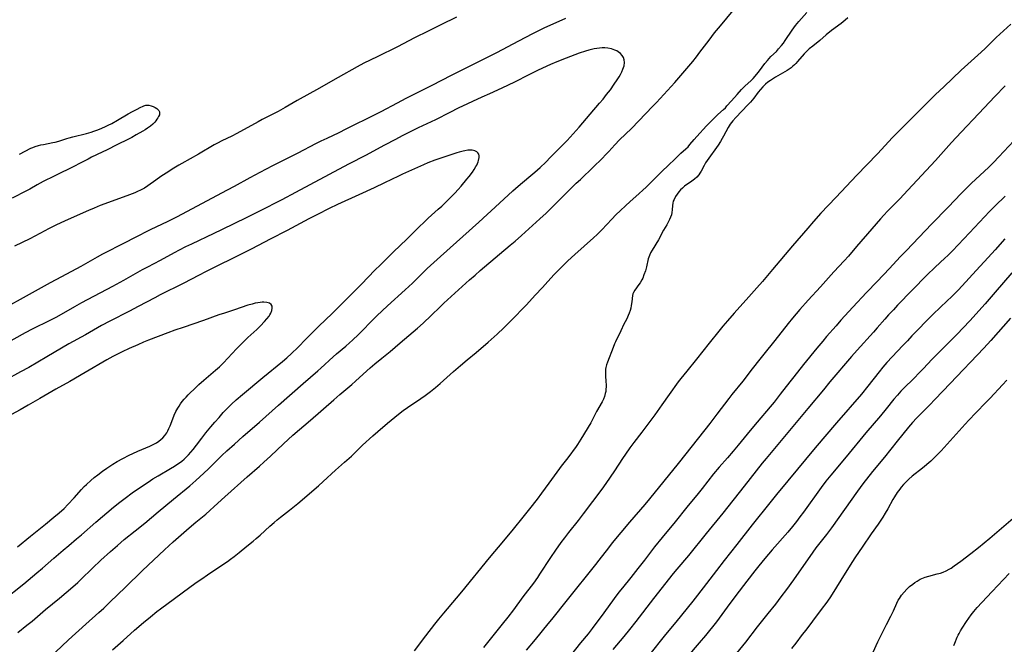
# Model space of a CAD drawing. Units: inches. Extents: x 2138883 to 2144374, y 229766 to 235242.
# Drawn here: x 2139259 to 2139491, y 230502 to 230649 of the extents above; entities that cross this region are included whole.
import ezdxf

# ---------------------------------------------------------------- set-up
doc = ezdxf.new("R2010")
doc.units = ezdxf.units.IN
doc.header["$MEASUREMENT"] = 0
doc.layers.add('c_09_T13S_R21E', color=151, linetype='Continuous')

msp = doc.modelspace()

# ---------------------------------------------------------------- linework, layer by layer
at = {"layer": 'c_09_T13S_R21E'}
for points, elevation in [([(2139453.76, 230649.68), (2139453.16, 230649.15), (2139452.21, 230648.38), (2139449.94, 230646.7), (2139448.72, 230645.69), (2139447.19, 230644.38), (2139445.53, 230643.07), (2139444.72, 230642.41), (2139444.03, 230641.76), (2139443.5, 230641.21), (2139441.97, 230639.41), (2139441.58, 230638.99), (2139441.23, 230638.64), (2139440.87, 230638.31), (2139440.44, 230637.96), (2139439.98, 230637.64), (2139439.48, 230637.31), (2139438.97, 230637), (2139436.79, 230635.74), (2139435.58, 230634.98), (2139434.98, 230634.56), (2139434.41, 230634.11), (2139433.78, 230633.52), (2139433.21, 230632.88), (2139432.68, 230632.2), (2139431.63, 230630.8), (2139430.86, 230629.88), (2139430.28, 230629.25), (2139428.84, 230627.77), (2139427.4, 230626.24), (2139426.72, 230625.47), (2139426.4, 230625.08), (2139426.11, 230624.67), (2139425.64, 230623.92), (2139424.56, 230621.91), (2139424.24, 230621.33), (2139423.8, 230620.61), (2139423.25, 230619.79), (2139420.69, 230616.19), (2139420.3, 230615.61), (2139419.95, 230615), (2139419.26, 230613.66), (2139418.99, 230613.16), (2139418.71, 230612.75), (2139418.23, 230612.22), (2139417.69, 230611.73), (2139417.1, 230611.3), (2139415.37, 230610.09), (2139414.85, 230609.67), (2139414.39, 230609.24), (2139413.99, 230608.79), (2139413.6, 230608.27), (2139413.23, 230607.68), (2139412.89, 230607.02), (2139412.72, 230606.6), (2139412.59, 230606.15), (2139412.49, 230605.57), (2139412.43, 230604.54), (2139412.38, 230603.95), (2139412.27, 230603.36), (2139412.09, 230602.8), (2139411.85, 230602.26), (2139411.53, 230601.64), (2139411.18, 230601.03), (2139410.41, 230599.79), (2139410.13, 230599.26), (2139409.51, 230598.03), (2139409.21, 230597.48), (2139407.72, 230595.07), (2139407.38, 230594.45), (2139407.09, 230593.81), (2139406.84, 230593.03), (2139406.39, 230591.17), (2139406.14, 230590.24), (2139405.81, 230589.24), (2139405.52, 230588.51), (2139405.32, 230588.11), (2139404.92, 230587.42), (2139404.63, 230586.98), (2139403.65, 230585.65), (2139403.36, 230585.15), (2139403.22, 230584.82), (2139403.11, 230584.4), (2139402.95, 230582.91), (2139402.83, 230582.08), (2139402.7, 230581.46), (2139402.54, 230580.87), (2139402.35, 230580.28), (2139402.13, 230579.71), (2139401.96, 230579.31), (2139401.69, 230578.78), (2139401.1, 230577.68), (2139400.35, 230576.08), (2139399.13, 230573.54), (2139398.91, 230573.04), (2139398.56, 230572.19), (2139397.22, 230568.72), (2139397.02, 230568.14), (2139396.85, 230567.5), (2139396.78, 230567.07), (2139396.73, 230566.51), (2139396.73, 230566.05), (2139396.75, 230565.59), (2139396.86, 230564.09), (2139396.89, 230563.51), (2139396.89, 230562.93), (2139396.86, 230562.35), (2139396.81, 230561.84), (2139396.71, 230561.35), (2139396.53, 230560.68), (2139396.28, 230560.05), (2139395.99, 230559.44), (2139394.68, 230557.13), (2139393.7, 230555.23), (2139393.28, 230554.47), (2139390.99, 230550.66), (2139390.2, 230549.4), (2139389.85, 230548.89), (2139387.87, 230546.23), (2139386.35, 230544.28), (2139385.91, 230543.69), (2139383.45, 230540.25), (2139381.73, 230537.92), (2139380.67, 230536.52), (2139378.86, 230534.23), (2139377.29, 230532.31), (2139375.02, 230529.5), (2139372.8, 230526.73), (2139369.43, 230522.7), (2139362.92, 230514.74), (2139361.64, 230513.21), (2139358.65, 230509.7), (2139357.47, 230508.3), (2139356.5, 230507.09), (2139354.44, 230504.41), (2139351.75, 230500.85)], 886), ([(2139492.11, 230648.24), (2139488.69, 230645.08), (2139486.06, 230642.52), (2139485.15, 230641.65), (2139480.45, 230637.37), (2139476.34, 230633.5), (2139474.44, 230631.65), (2139470.26, 230627.53), (2139466.88, 230624.16), (2139465.46, 230622.73), (2139464.31, 230621.53), (2139460.74, 230617.73), (2139458.22, 230615.15), (2139455.87, 230612.7), (2139450.95, 230607.45), (2139447.46, 230603.74), (2139445.74, 230601.84), (2139444.34, 230600.25), (2139440.79, 230596.06), (2139436.04, 230590.54), (2139433.68, 230587.73), (2139432.41, 230586.25), (2139430.5, 230584.07), (2139427.05, 230580.25), (2139425.45, 230578.43), (2139424.41, 230577.22), (2139423.45, 230576.06), (2139421.18, 230573.18), (2139418.15, 230569.41), (2139415.89, 230566.62), (2139414.49, 230564.86), (2139413.89, 230564.09), (2139411.71, 230561.11), (2139410.02, 230558.67), (2139408.35, 230556.34), (2139405.31, 230552.28), (2139403.44, 230549.84), (2139402.51, 230548.59), (2139401.47, 230547.12), (2139400.78, 230546.1), (2139398.86, 230543.18), (2139397.87, 230541.69), (2139396.84, 230540.22), (2139395.87, 230538.88), (2139391.53, 230533.04), (2139390.31, 230531.47), (2139388.06, 230528.7), (2139387.08, 230527.43), (2139386.27, 230526.33), (2139385.02, 230524.55), (2139383.82, 230522.79), (2139381.27, 230518.88), (2139380.74, 230518.11), (2139379.8, 230516.8), (2139377.3, 230513.53), (2139375.09, 230510.46), (2139373.8, 230508.78), (2139372.48, 230507.09), (2139368.09, 230501.64)], 884), ([(2139258.88, 230617.67), (2139260.19, 230618.33), (2139261.55, 230619.03), (2139262.05, 230619.25), (2139262.56, 230619.45), (2139263.38, 230619.7), (2139263.94, 230619.83), (2139264.5, 230619.96), (2139266.75, 230620.38), (2139267.28, 230620.5), (2139268.13, 230620.73), (2139270.04, 230621.36), (2139270.58, 230621.52), (2139271.41, 230621.75), (2139274.68, 230622.54), (2139275.73, 230622.83), (2139276.34, 230623.03), (2139277.35, 230623.39), (2139278.23, 230623.74), (2139279.09, 230624.12), (2139279.78, 230624.45), (2139280.61, 230624.89), (2139281.94, 230625.63), (2139284.45, 230627.12), (2139285.48, 230627.7), (2139286.4, 230628.19), (2139287.47, 230628.72), (2139287.83, 230628.89), (2139288.18, 230629.03), (2139288.61, 230629.15), (2139288.96, 230629.18), (2139289.32, 230629.16), (2139289.85, 230629.04), (2139290.35, 230628.83), (2139290.78, 230628.61), (2139291.18, 230628.36), (2139291.44, 230628.15), (2139291.65, 230627.91), (2139291.8, 230627.61), (2139291.86, 230627.28), (2139291.79, 230626.89), (2139291.61, 230626.48), (2139291.44, 230626.17), (2139291.23, 230625.85), (2139290.98, 230625.51), (2139290.7, 230625.17), (2139290.26, 230624.71), (2139289.68, 230624.22), (2139289.03, 230623.76), (2139288.48, 230623.4), (2139287.87, 230623.03), (2139286.35, 230622.17), (2139285.29, 230621.59), (2139284.39, 230621.13), (2139281.93, 230619.94), (2139279.32, 230618.55), (2139278.49, 230618.16), (2139276.98, 230617.48), (2139275.79, 230616.91), (2139275.01, 230616.51), (2139272.84, 230615.35), (2139271.97, 230614.91), (2139267.03, 230612.51), (2139264.47, 230611.23), (2139263.06, 230610.46), (2139261.33, 230609.45), (2139260.52, 230609.01), (2139257.18, 230607.33)], 888), ([(2139492.81, 230620.76), (2139489.34, 230617.03), (2139488.03, 230615.67), (2139486.96, 230614.62), (2139485.89, 230613.59), (2139482.87, 230610.82), (2139481.7, 230609.69), (2139480.43, 230608.41), (2139477.37, 230605.2), (2139473.43, 230601.15), (2139467.55, 230595.02), (2139466.09, 230593.48), (2139463.6, 230590.8), (2139460.65, 230587.73), (2139458.21, 230585.15), (2139454.93, 230581.65), (2139452.14, 230578.59), (2139451, 230577.31), (2139448.8, 230574.78), (2139447.89, 230573.7), (2139446.51, 230572.03), (2139443.39, 230568.19), (2139441.06, 230565.31), (2139440.13, 230564.12), (2139437.9, 230561.21), (2139436.42, 230559.35), (2139435.5, 230558.24), (2139432.43, 230554.66), (2139430.78, 230552.7), (2139428, 230549.24), (2139426.79, 230547.79), (2139425.45, 230546.24), (2139423.49, 230544.02), (2139422.18, 230542.48), (2139419.5, 230539.06), (2139418.53, 230537.84), (2139415.94, 230534.67), (2139413.12, 230531.21), (2139410.09, 230527.54), (2139408.29, 230525.3), (2139405.92, 230522.2), (2139404.37, 230520.2), (2139402.71, 230518.1), (2139400.75, 230515.67), (2139399.94, 230514.63), (2139398.81, 230513.13), (2139396.38, 230509.79), (2139393.65, 230506.14), (2139392.68, 230504.88), (2139390.89, 230502.7), (2139388.21, 230499.38)], 880), ([(2139254.99, 230512.7), (2139259.88, 230516.64), (2139263, 230519.2), (2139264.33, 230520.31), (2139266.94, 230522.63), (2139269.17, 230524.56), (2139270.47, 230525.66), (2139272.32, 230527.17), (2139273.47, 230528.13), (2139276.84, 230531.11), (2139281.01, 230534.61), (2139282.48, 230535.81), (2139283.75, 230536.76), (2139285.42, 230537.98), (2139287.37, 230539.34), (2139289.14, 230540.54), (2139290.26, 230541.27), (2139291.49, 230542.03), (2139294.39, 230543.7), (2139295.38, 230544.29), (2139295.94, 230544.65), (2139296.54, 230545.06), (2139297.12, 230545.49), (2139297.66, 230545.95), (2139298.2, 230546.46), (2139298.68, 230546.96), (2139299.75, 230548.21), (2139300.56, 230549.22), (2139301.78, 230550.83), (2139302.76, 230552.1), (2139303.94, 230553.56), (2139304.85, 230554.63), (2139305.83, 230555.75), (2139306.84, 230556.86), (2139308.02, 230558.1), (2139308.75, 230558.82), (2139309.9, 230559.9), (2139311.32, 230561.14), (2139316.13, 230565.16), (2139320.74, 230568.9), (2139321.79, 230569.79), (2139322.87, 230570.76), (2139324.34, 230572.19), (2139326.34, 230574.24), (2139327.83, 230575.74), (2139329.35, 230577.22), (2139332.43, 230580.15), (2139337.51, 230585.19), (2139339.37, 230587.09), (2139342.49, 230590.35), (2139343.8, 230591.66), (2139346.87, 230594.65), (2139350.06, 230597.69), (2139353.01, 230600.64), (2139354.01, 230601.61), (2139355.04, 230602.57), (2139357.41, 230604.68), (2139358.25, 230605.44), (2139359.79, 230606.95), (2139361.31, 230608.49), (2139362.13, 230609.36), (2139362.78, 230610.09), (2139364.17, 230611.74), (2139364.7, 230612.4), (2139365.46, 230613.44), (2139365.89, 230614.08), (2139366.28, 230614.71), (2139366.48, 230615.09), (2139366.64, 230615.43), (2139366.8, 230615.81), (2139366.91, 230616.19), (2139367.02, 230616.83), (2139367.02, 230617.25), (2139366.93, 230617.63), (2139366.76, 230617.94), (2139366.5, 230618.19), (2139366, 230618.45), (2139365.41, 230618.57), (2139364.9, 230618.6), (2139364.36, 230618.57), (2139363.65, 230618.47), (2139363.24, 230618.38), (2139362.37, 230618.14), (2139361.82, 230617.97), (2139358.26, 230616.79), (2139356.59, 230616.2), (2139355, 230615.59), (2139353.97, 230615.16), (2139348.98, 230612.94), (2139348.07, 230612.51), (2139344.73, 230610.87), (2139342.37, 230609.73), (2139338.75, 230608.1), (2139333.74, 230605.8), (2139331.74, 230604.84), (2139328.99, 230603.49), (2139326.99, 230602.47), (2139321.87, 230599.73), (2139317.89, 230597.67), (2139313.56, 230595.38), (2139312, 230594.6), (2139302.69, 230590), (2139301.16, 230589.21), (2139297.36, 230587.22), (2139292, 230584.55), (2139290.73, 230583.9), (2139286.83, 230581.82), (2139284.78, 230580.76), (2139280.11, 230578.41), (2139278.19, 230577.36), (2139274.41, 230575.19), (2139270.53, 230573.02), (2139265.33, 230569.96), (2139261.08, 230567.51), (2139259.15, 230566.44), (2139255.41, 230564.45)], 880), ([(2139490.8, 230607.77), (2139488.43, 230605.52), (2139487.1, 230604.18), (2139482.43, 230599.13), (2139478.37, 230594.92), (2139477.3, 230593.84), (2139476.64, 230593.22), (2139474.33, 230591.06), (2139472.4, 230589.19), (2139468.92, 230585.67), (2139465.46, 230582.1), (2139464.49, 230581.08), (2139463.36, 230579.83), (2139462.47, 230578.83), (2139460.72, 230576.8), (2139459.8, 230575.76), (2139455.96, 230571.58), (2139454.62, 230570.08), (2139449.57, 230564.12), (2139448.02, 230562.26), (2139444.39, 230557.81), (2139434.56, 230546.11), (2139433.62, 230544.96), (2139429.41, 230539.58), (2139424.35, 230533.22), (2139420.47, 230528.48), (2139416.26, 230523.3), (2139413.52, 230520.07), (2139412.67, 230519.05), (2139408.07, 230513.14), (2139403.87, 230507.72), (2139402.39, 230505.83), (2139401.08, 230504.21), (2139398.5, 230501.13)], 878)]:
    msp.add_lwpolyline(points, dxfattribs=dict(at, elevation=elevation))
for points in [[(2139267.35, 230500.57, 884), (2139270.45, 230503.43, 884), (2139274.5, 230507.1, 884), (2139277.57, 230509.84, 884), (2139278.7, 230510.88, 884), (2139280.24, 230512.34, 884), (2139283.76, 230515.74, 884), (2139287.85, 230519.73, 884), (2139292.99, 230524.63, 884), (2139295.02, 230526.48, 884), (2139296.89, 230528.13, 884), (2139298.8, 230529.77, 884), (2139300.37, 230531.1, 884), (2139302.71, 230533.02, 884), (2139303.71, 230533.88, 884), (2139304.72, 230534.8, 884), (2139307.19, 230537.08, 884), (2139312.47, 230541.78, 884), (2139315.38, 230544.3, 884), (2139316.39, 230545.19, 884), (2139317.95, 230546.63, 884), (2139321.01, 230549.56, 884), (2139323.21, 230551.54, 884), (2139327.39, 230555.12, 884), (2139332.83, 230559.91, 884), (2139334.23, 230561.1, 884), (2139337.09, 230563.5, 884), (2139337.91, 230564.23, 884), (2139340.61, 230566.69, 884), (2139341.41, 230567.4, 884), (2139342.5, 230568.32, 884), (2139344.17, 230569.66, 884), (2139346.08, 230571.24, 884), (2139348.49, 230573.31, 884), (2139352.57, 230576.76, 884), (2139353.85, 230577.92, 884), (2139355.73, 230579.7, 884), (2139357.83, 230581.75, 884), (2139358.75, 230582.62, 884), (2139360.45, 230584.18, 884), (2139364.77, 230588.09, 884), (2139366.07, 230589.23, 884), (2139367.29, 230590.28, 884), (2139371.82, 230594.12, 884), (2139374.33, 230596.21, 884), (2139375.49, 230597.2, 884), (2139377.02, 230598.55, 884), (2139381.34, 230602.41, 884), (2139382.78, 230603.77, 884), (2139385.69, 230606.69, 884), (2139389.89, 230610.79, 884), (2139390.86, 230611.72, 884), (2139393.94, 230614.64, 884), (2139395.9, 230616.55, 884), (2139396.94, 230617.62, 884), (2139397.55, 230618.26, 884), (2139398.98, 230619.84, 884), (2139400.06, 230620.99, 884), (2139402.86, 230623.72, 884), (2139406.26, 230627.19, 884), (2139407.84, 230628.83, 884), (2139408.76, 230629.81, 884), (2139413.06, 230634.51, 884), (2139415.43, 230637.22, 884), (2139417.31, 230639.45, 884), (2139418.14, 230640.5, 884), (2139418.99, 230641.61, 884), (2139421.13, 230644.48, 884), (2139422.44, 230646.15, 884), (2139423.79, 230647.81, 884), (2139427.89, 230652.73, 884)], [(2139361.74, 230649.87, 886), (2139357.99, 230648.04, 886), (2139355.05, 230646.56, 886), (2139351.85, 230644.99, 886), (2139347.8, 230642.87, 886), (2139343.07, 230640.54, 886), (2139339.89, 230639.02, 886), (2139338.33, 230638.2, 886), (2139333.83, 230635.7, 886), (2139331.5, 230634.34, 886), (2139329.46, 230633.17, 886), (2139324.24, 230630.3, 886), (2139321.38, 230628.63, 886), (2139319.73, 230627.7, 886), (2139318.35, 230626.97, 886), (2139315.98, 230625.77, 886), (2139315.01, 230625.26, 886), (2139310.02, 230622.52, 886), (2139308.82, 230621.9, 886), (2139306.53, 230620.81, 886), (2139305.49, 230620.26, 886), (2139304.71, 230619.81, 886), (2139301, 230617.62, 886), (2139297.08, 230615.45, 886), (2139296.36, 230615.04, 886), (2139295.2, 230614.33, 886), (2139293.39, 230613.18, 886), (2139292.18, 230612.38, 886), (2139290.93, 230611.52, 886), (2139289.07, 230610.18, 886), (2139288.27, 230609.66, 886), (2139287.96, 230609.48, 886), (2139287.33, 230609.15, 886), (2139286.68, 230608.85, 886), (2139286.02, 230608.58, 886), (2139284.75, 230608.09, 886), (2139281.55, 230606.94, 886), (2139277.9, 230605.54, 886), (2139276.47, 230604.96, 886), (2139275.14, 230604.4, 886), (2139269.67, 230601.96, 886), (2139267.44, 230600.93, 886), (2139265.72, 230600.09, 886), (2139264.87, 230599.65, 886), (2139262.48, 230598.37, 886), (2139261.33, 230597.77, 886), (2139257.69, 230596, 886)], [(2139280.74, 230501.08, 886), (2139283.29, 230503.31, 886), (2139285.96, 230505.69, 886), (2139288.06, 230507.51, 886), (2139289.7, 230508.87, 886), (2139291.22, 230510.07, 886), (2139292.05, 230510.71, 886), (2139300.46, 230516.9, 886), (2139301.75, 230517.81, 886), (2139303.11, 230518.73, 886), (2139306.75, 230521.12, 886), (2139307.85, 230521.88, 886), (2139308.52, 230522.38, 886), (2139309.36, 230523.03, 886), (2139310.55, 230524.01, 886), (2139312.37, 230525.43, 886), (2139313.9, 230526.66, 886), (2139314.61, 230527.24, 886), (2139315.54, 230528.05, 886), (2139317.8, 230530.15, 886), (2139318.79, 230531.03, 886), (2139319.53, 230531.66, 886), (2139320.28, 230532.26, 886), (2139322.4, 230533.92, 886), (2139324.34, 230535.49, 886), (2139329.2, 230539.65, 886), (2139330.35, 230540.68, 886), (2139333.21, 230543.34, 886), (2139335.36, 230545.2, 886), (2139336.98, 230546.65, 886), (2139337.97, 230547.58, 886), (2139339.59, 230549.18, 886), (2139342.06, 230551.44, 886), (2139343.21, 230552.46, 886), (2139345.44, 230554.36, 886), (2139346.32, 230555.1, 886), (2139348.05, 230556.51, 886), (2139349.16, 230557.37, 886), (2139350.15, 230558.05, 886), (2139353.33, 230560.19, 886), (2139354.31, 230560.88, 886), (2139355.56, 230561.82, 886), (2139356.76, 230562.78, 886), (2139357.87, 230563.72, 886), (2139361.01, 230566.55, 886), (2139362.61, 230567.95, 886), (2139364.23, 230569.31, 886), (2139366.32, 230571, 886), (2139369.15, 230573.43, 886), (2139371.24, 230575.3, 886), (2139372.84, 230576.8, 886), (2139374.48, 230578.44, 886), (2139378.19, 230582.25, 886), (2139380.24, 230584.5, 886), (2139381.97, 230586.33, 886), (2139382.57, 230586.99, 886), (2139384.57, 230589.24, 886), (2139385.44, 230590.15, 886), (2139386.4, 230591.11, 886), (2139387.94, 230592.6, 886), (2139389.53, 230594.08, 886), (2139393.91, 230597.96, 886), (2139394.81, 230598.78, 886), (2139395.87, 230599.84, 886), (2139398.22, 230602.38, 886), (2139399.2, 230603.37, 886), (2139402.56, 230606.48, 886), (2139403.92, 230607.7, 886), (2139406.3, 230609.9, 886), (2139407.01, 230610.56, 886), (2139408.48, 230612.03, 886), (2139410.03, 230613.54, 886), (2139411.6, 230615.1, 886), (2139413.08, 230616.48, 886), (2139414.52, 230617.85, 886), (2139415.67, 230618.9, 886), (2139416.18, 230619.39, 886), (2139416.63, 230619.89, 886), (2139417.66, 230621.08, 886), (2139418.99, 230622.56, 886), (2139419.83, 230623.54, 886), (2139420.43, 230624.2, 886), (2139421.12, 230624.9, 886), (2139423.21, 230626.95, 886), (2139424.51, 230628.14, 886), (2139424.96, 230628.58, 886), (2139425.35, 230629.01, 886), (2139426.4, 230630.22, 886), (2139427.75, 230631.69, 886), (2139428.76, 230632.86, 886), (2139429.13, 230633.25, 886), (2139429.63, 230633.73, 886), (2139430.98, 230634.88, 886), (2139431.52, 230635.46, 886), (2139432.36, 230636.47, 886), (2139433.01, 230637.26, 886), (2139434.26, 230638.93, 886), (2139434.9, 230639.71, 886), (2139435.29, 230640.15, 886), (2139435.7, 230640.58, 886), (2139436.96, 230641.82, 886), (2139437.5, 230642.4, 886), (2139438.18, 230643.2, 886), (2139438.63, 230643.77, 886), (2139439.05, 230644.36, 886), (2139440.72, 230646.82, 886), (2139441.47, 230647.87, 886), (2139442.26, 230648.83, 886), (2139444.15, 230650.98, 886)], [(2139387.39, 230649.58, 884), (2139382.29, 230647.26, 884), (2139380.86, 230646.59, 884), (2139379.56, 230645.94, 884), (2139376.31, 230644.26, 884), (2139371.09, 230641.49, 884), (2139369.39, 230640.6, 884), (2139363.93, 230637.85, 884), (2139360.42, 230636.12, 884), (2139355.89, 230633.79, 884), (2139349.82, 230630.77, 884), (2139347.72, 230629.67, 884), (2139343.9, 230627.61, 884), (2139342.64, 230626.97, 884), (2139335.67, 230623.49, 884), (2139334, 230622.69, 884), (2139331.18, 230621.37, 884), (2139329.79, 230620.7, 884), (2139328.5, 230620.04, 884), (2139324.37, 230617.86, 884), (2139318.43, 230614.91, 884), (2139315.42, 230613.37, 884), (2139313.08, 230612.12, 884), (2139309.39, 230610.08, 884), (2139307.74, 230609.19, 884), (2139295.85, 230602.84, 884), (2139293.75, 230601.78, 884), (2139289.66, 230599.82, 884), (2139285.98, 230598, 884), (2139283.67, 230596.82, 884), (2139278.45, 230594.11, 884), (2139277.14, 230593.39, 884), (2139273.29, 230591.21, 884), (2139268.75, 230588.82, 884), (2139266.14, 230587.41, 884), (2139259.07, 230583.46, 884), (2139256.81, 230582.22, 884)], [(2139258.47, 230505.16, 882), (2139260.61, 230506.86, 882), (2139261.84, 230507.85, 882), (2139265.04, 230510.55, 882), (2139268.32, 230513.22, 882), (2139271.42, 230515.88, 882), (2139272.63, 230516.96, 882), (2139273.33, 230517.61, 882), (2139276.06, 230520.26, 882), (2139278.06, 230522.15, 882), (2139280.33, 230524.24, 882), (2139281.91, 230525.65, 882), (2139283.55, 230527.01, 882), (2139286.13, 230529.07, 882), (2139288.35, 230530.87, 882), (2139291.48, 230533.54, 882), (2139295.11, 230536.48, 882), (2139298.96, 230539.69, 882), (2139300.37, 230540.9, 882), (2139302.26, 230542.61, 882), (2139303.36, 230543.67, 882), (2139305.78, 230546.08, 882), (2139306.49, 230546.76, 882), (2139307.69, 230547.88, 882), (2139309.44, 230549.48, 882), (2139311.45, 230551.25, 882), (2139315.35, 230554.6, 882), (2139319.81, 230558.64, 882), (2139325.62, 230563.74, 882), (2139329.1, 230566.72, 882), (2139329.75, 230567.3, 882), (2139332.72, 230570.02, 882), (2139333.49, 230570.69, 882), (2139335.66, 230572.51, 882), (2139336.54, 230573.28, 882), (2139337.27, 230573.93, 882), (2139338.65, 230575.25, 882), (2139339.32, 230575.91, 882), (2139341.79, 230578.47, 882), (2139342.98, 230579.66, 882), (2139345.44, 230581.95, 882), (2139349.65, 230585.74, 882), (2139351.34, 230587.29, 882), (2139352.32, 230588.24, 882), (2139354.84, 230590.73, 882), (2139356.38, 230592.2, 882), (2139357.94, 230593.62, 882), (2139366.93, 230601.62, 882), (2139371.79, 230606.14, 882), (2139374.98, 230609.05, 882), (2139376.21, 230610.1, 882), (2139378.74, 230612.21, 882), (2139380.15, 230613.43, 882), (2139381.37, 230614.52, 882), (2139382.71, 230615.78, 882), (2139383.85, 230616.91, 882), (2139386.81, 230619.91, 882), (2139387.72, 230620.86, 882), (2139389.17, 230622.44, 882), (2139390.58, 230624.03, 882), (2139393.16, 230627.09, 882), (2139395.35, 230629.61, 882), (2139396.18, 230630.59, 882), (2139397.03, 230631.64, 882), (2139397.92, 230632.79, 882), (2139398.83, 230634.07, 882), (2139399.54, 230635.12, 882), (2139399.98, 230635.83, 882), (2139400.27, 230636.35, 882), (2139400.61, 230637, 882), (2139400.88, 230637.65, 882), (2139401.13, 230638.4, 882), (2139401.25, 230639.22, 882), (2139401.17, 230639.86, 882), (2139400.99, 230640.36, 882), (2139400.72, 230640.83, 882), (2139400.27, 230641.33, 882), (2139399.73, 230641.75, 882), (2139399.43, 230641.93, 882), (2139399, 230642.13, 882), (2139398.2, 230642.4, 882), (2139397.35, 230642.56, 882), (2139396.6, 230642.62, 882), (2139396.01, 230642.62, 882), (2139395.37, 230642.58, 882), (2139394.72, 230642.5, 882), (2139394.07, 230642.4, 882), (2139393.44, 230642.26, 882), (2139392.81, 230642.1, 882), (2139392.03, 230641.86, 882), (2139390.54, 230641.36, 882), (2139387.48, 230640.21, 882), (2139385.33, 230639.37, 882), (2139383.82, 230638.72, 882), (2139380.95, 230637.39, 882), (2139378.73, 230636.32, 882), (2139375.37, 230634.58, 882), (2139373.87, 230633.84, 882), (2139372.38, 230633.15, 882), (2139369.44, 230631.85, 882), (2139367.64, 230631.03, 882), (2139362.12, 230628.44, 882), (2139360.1, 230627.45, 882), (2139356.76, 230625.76, 882), (2139352.72, 230623.81, 882), (2139348.95, 230621.95, 882), (2139347.32, 230621.12, 882), (2139344.78, 230619.78, 882), (2139340.28, 230617.34, 882), (2139336.45, 230615.38, 882), (2139335.09, 230614.67, 882), (2139323.84, 230608.61, 882), (2139320.65, 230606.93, 882), (2139315.39, 230604.22, 882), (2139312.41, 230602.74, 882), (2139306.4, 230599.82, 882), (2139304.62, 230598.98, 882), (2139299.35, 230596.52, 882), (2139297.95, 230595.84, 882), (2139296.47, 230595.08, 882), (2139295.28, 230594.45, 882), (2139292, 230592.66, 882), (2139289.01, 230591.1, 882), (2139287.76, 230590.43, 882), (2139283.35, 230587.96, 882), (2139280.76, 230586.55, 882), (2139273.45, 230582.67, 882), (2139271.79, 230581.74, 882), (2139268.7, 230579.96, 882), (2139267.4, 230579.24, 882), (2139265.99, 230578.5, 882), (2139261.85, 230576.47, 882), (2139260.19, 230575.61, 882), (2139255.56, 230573.04, 882)], [(2139490.78, 230633.72, 882), (2139488.38, 230631.2, 882), (2139484.63, 230627.2, 882), (2139480.43, 230622.79, 882), (2139478.2, 230620.38, 882), (2139474.38, 230616.14, 882), (2139467.9, 230609.17, 882), (2139466.01, 230607.17, 882), (2139463.12, 230604.23, 882), (2139462.26, 230603.32, 882), (2139461.43, 230602.41, 882), (2139459.42, 230600.11, 882), (2139455.85, 230595.9, 882), (2139453.91, 230593.66, 882), (2139452.91, 230592.55, 882), (2139450.47, 230589.94, 882), (2139447.35, 230586.48, 882), (2139444.45, 230583.34, 882), (2139442.47, 230581.11, 882), (2139440.79, 230579.12, 882), (2139439.76, 230577.83, 882), (2139436.64, 230573.83, 882), (2139434.04, 230570.63, 882), (2139433.11, 230569.47, 882), (2139431.3, 230567.13, 882), (2139429.11, 230564.28, 882), (2139426.52, 230561.12, 882), (2139425.77, 230560.17, 882), (2139422.98, 230556.5, 882), (2139421.28, 230554.29, 882), (2139418.64, 230550.93, 882), (2139413.85, 230544.87, 882), (2139407.09, 230536.59, 882), (2139405.99, 230535.28, 882), (2139402.43, 230531.13, 882), (2139398.36, 230526.23, 882), (2139397.46, 230525.1, 882), (2139395.23, 230522.21, 882), (2139394.4, 230521.16, 882), (2139387.71, 230512.87, 882), (2139384.06, 230508.24, 882), (2139383.23, 230507.21, 882), (2139380.18, 230503.52, 882), (2139378.12, 230501, 882)], [(2139490.76, 230597.74, 876), (2139488.41, 230595.17, 876), (2139485.97, 230592.43, 876), (2139484.86, 230591.2, 876), (2139479.81, 230585.77, 876), (2139478.32, 230584.26, 876), (2139475.66, 230581.72, 876), (2139473.73, 230579.84, 876), (2139468.86, 230574.89, 876), (2139467.79, 230573.79, 876), (2139466.76, 230572.69, 876), (2139462.99, 230568.62, 876), (2139462.03, 230567.56, 876), (2139461.12, 230566.47, 876), (2139458.47, 230563.08, 876), (2139456.96, 230561.23, 876), (2139451.11, 230554.47, 876), (2139446.07, 230548.56, 876), (2139439.7, 230540.8, 876), (2139437.03, 230537.63, 876), (2139435.43, 230535.69, 876), (2139431.29, 230530.48, 876), (2139427.67, 230525.83, 876), (2139424.67, 230522.09, 876), (2139422.85, 230519.71, 876), (2139420.49, 230516.69, 876), (2139418.43, 230513.94, 876), (2139417.33, 230512.52, 876), (2139413.28, 230507.59, 876), (2139410.88, 230504.71, 876), (2139406.86, 230499.7, 876)], [(2139492.37, 230589.78, 874), (2139488.46, 230585.18, 874), (2139486.09, 230582.49, 874), (2139482.48, 230578.47, 874), (2139480.9, 230576.77, 874), (2139479.5, 230575.32, 874), (2139474.49, 230570.33, 874), (2139473.58, 230569.37, 874), (2139471.58, 230567.22, 874), (2139470.66, 230566.27, 874), (2139469.29, 230564.9, 874), (2139466.94, 230562.64, 874), (2139466.27, 230561.95, 874), (2139465.43, 230561.01, 874), (2139464.61, 230560.02, 874), (2139462.81, 230557.76, 874), (2139461.46, 230556.11, 874), (2139458.05, 230552.12, 874), (2139453.4, 230546.49, 874), (2139449.79, 230542.17, 874), (2139448.63, 230540.74, 874), (2139447.49, 230539.26, 874), (2139443.32, 230533.46, 874), (2139442.52, 230532.36, 874), (2139441.67, 230531.24, 874), (2139440.75, 230530.09, 874), (2139439.66, 230528.79, 874), (2139435.98, 230524.6, 874), (2139434.23, 230522.55, 874), (2139432.84, 230520.87, 874), (2139431.89, 230519.69, 874), (2139430, 230517.27, 874), (2139427.4, 230513.85, 874), (2139425.42, 230511.13, 874), (2139422.85, 230507.7, 874), (2139420.31, 230504.46, 874), (2139418.84, 230502.73, 874), (2139416.04, 230499.54, 874)], [(2139258.42, 230525.29, 878), (2139261.47, 230527.81, 878), (2139264.99, 230530.6, 878), (2139267, 230532.27, 878), (2139268.25, 230533.33, 878), (2139269.37, 230534.35, 878), (2139270.29, 230535.25, 878), (2139271.74, 230536.8, 878), (2139273.49, 230538.77, 878), (2139274.14, 230539.47, 878), (2139274.65, 230539.98, 878), (2139275.68, 230540.92, 878), (2139276.46, 230541.59, 878), (2139277.31, 230542.27, 878), (2139278.4, 230543.09, 878), (2139279.45, 230543.81, 878), (2139280.84, 230544.71, 878), (2139281.89, 230545.34, 878), (2139283.23, 230546.09, 878), (2139284.67, 230546.85, 878), (2139285.52, 230547.26, 878), (2139286.71, 230547.79, 878), (2139289.53, 230548.98, 878), (2139290.19, 230549.29, 878), (2139291.13, 230549.78, 878), (2139291.69, 230550.14, 878), (2139292.18, 230550.51, 878), (2139292.63, 230550.92, 878), (2139293.11, 230551.47, 878), (2139293.52, 230552.08, 878), (2139293.79, 230552.57, 878), (2139294.06, 230553.15, 878), (2139294.31, 230553.74, 878), (2139294.93, 230555.38, 878), (2139295.29, 230556.25, 878), (2139295.68, 230557.1, 878), (2139296.15, 230557.94, 878), (2139296.45, 230558.42, 878), (2139296.76, 230558.9, 878), (2139297.18, 230559.47, 878), (2139297.63, 230560.02, 878), (2139298.07, 230560.52, 878), (2139298.56, 230561.05, 878), (2139299.04, 230561.54, 878), (2139299.95, 230562.4, 878), (2139301.11, 230563.45, 878), (2139302.29, 230564.48, 878), (2139305.04, 230566.82, 878), (2139305.96, 230567.67, 878), (2139306.87, 230568.59, 878), (2139309.95, 230571.87, 878), (2139311.18, 230573.14, 878), (2139311.92, 230573.86, 878), (2139312.63, 230574.52, 878), (2139314.71, 230576.42, 878), (2139315.56, 230577.24, 878), (2139316.55, 230578.28, 878), (2139317.12, 230578.93, 878), (2139317.62, 230579.59, 878), (2139317.78, 230579.85, 878), (2139318, 230580.28, 878), (2139318.23, 230580.86, 878), (2139318.34, 230581.41, 878), (2139318.33, 230581.87, 878), (2139318.14, 230582.28, 878), (2139317.73, 230582.61, 878), (2139317.43, 230582.72, 878), (2139317.08, 230582.8, 878), (2139316.41, 230582.84, 878), (2139315.98, 230582.83, 878), (2139315.53, 230582.79, 878), (2139314.97, 230582.7, 878), (2139314.3, 230582.57, 878), (2139313.61, 230582.41, 878), (2139312.65, 230582.13, 878), (2139309.51, 230581.04, 878), (2139307.16, 230580.29, 878), (2139305.82, 230579.84, 878), (2139302.18, 230578.54, 878), (2139297.43, 230576.92, 878), (2139295.42, 230576.25, 878), (2139293.76, 230575.65, 878), (2139289.22, 230573.89, 878), (2139288.1, 230573.43, 878), (2139286.72, 230572.82, 878), (2139284.71, 230571.91, 878), (2139283.05, 230571.14, 878), (2139281.94, 230570.6, 878), (2139280.82, 230570.03, 878), (2139279.45, 230569.27, 878), (2139274.33, 230566.27, 878), (2139270.71, 230564.2, 878), (2139267.46, 230562.37, 878), (2139263.69, 230560.18, 878), (2139260.95, 230558.62, 878), (2139259.05, 230557.56, 878), (2139255.09, 230555.44, 878)], [(2139492.05, 230579.05, 872), (2139487.45, 230573.86, 872), (2139485.78, 230572.03, 872), (2139477.87, 230563.7, 872), (2139474.36, 230560.05, 872), (2139473, 230558.66, 872), (2139470.95, 230556.62, 872), (2139469.94, 230555.59, 872), (2139469.01, 230554.57, 872), (2139468.07, 230553.47, 872), (2139465.41, 230550.18, 872), (2139462.39, 230546.42, 872), (2139459.59, 230542.99, 872), (2139457.35, 230540.12, 872), (2139456.09, 230538.4, 872), (2139449.91, 230529.79, 872), (2139448.73, 230528.21, 872), (2139446.28, 230525.05, 872), (2139445.54, 230524.05, 872), (2139441, 230517.56, 872), (2139439.32, 230515.24, 872), (2139438.03, 230513.54, 872), (2139436.73, 230511.85, 872), (2139434.97, 230509.6, 872), (2139432.47, 230506.46, 872), (2139429.74, 230502.92, 872), (2139425.82, 230498.12, 872)], [(2139491.18, 230564.52, 870), (2139490.15, 230563.43, 870), (2139487.28, 230560.28, 870), (2139486.33, 230559.3, 870), (2139483.87, 230556.82, 870), (2139482.22, 230555.09, 870), (2139481.4, 230554.19, 870), (2139478.59, 230550.98, 870), (2139475.73, 230547.85, 870), (2139474.68, 230546.76, 870), (2139473.96, 230546.07, 870), (2139473.3, 230545.49, 870), (2139471.35, 230543.83, 870), (2139468.95, 230541.89, 870), (2139468.14, 230541.19, 870), (2139467.3, 230540.39, 870), (2139466.87, 230539.94, 870), (2139466.31, 230539.31, 870), (2139465.99, 230538.9, 870), (2139465.36, 230538.05, 870), (2139464.73, 230537.06, 870), (2139464.37, 230536.44, 870), (2139463.17, 230534.28, 870), (2139462.55, 230533.23, 870), (2139461.98, 230532.31, 870), (2139460.88, 230530.66, 870), (2139459.27, 230528.33, 870), (2139457.19, 230525.24, 870), (2139455.62, 230522.98, 870), (2139454.72, 230521.63, 870), (2139452.1, 230517.5, 870), (2139450.07, 230514.17, 870), (2139449.51, 230513.29, 870), (2139448.58, 230511.96, 870), (2139447.77, 230510.85, 870), (2139445.48, 230507.85, 870), (2139443.9, 230505.73, 870), (2139443.07, 230504.66, 870), (2139441.51, 230502.67, 870), (2139440.55, 230501.38, 870)], [(2139459.77, 230500.54, 870), (2139460.81, 230502.93, 870), (2139461.05, 230503.44, 870), (2139462.86, 230507.02, 870), (2139463.9, 230509.02, 870), (2139464.5, 230510.27, 870), (2139465.31, 230512.05, 870), (2139465.65, 230512.73, 870), (2139465.91, 230513.18, 870), (2139466.43, 230513.92, 870), (2139467.01, 230514.63, 870), (2139467.64, 230515.32, 870), (2139468.32, 230515.97, 870), (2139469.04, 230516.56, 870), (2139469.52, 230516.91, 870), (2139470.07, 230517.26, 870), (2139470.82, 230517.68, 870), (2139471.6, 230518.03, 870), (2139471.98, 230518.16, 870), (2139472.83, 230518.41, 870), (2139474.84, 230518.92, 870), (2139475.55, 230519.13, 870), (2139476.25, 230519.38, 870), (2139476.93, 230519.67, 870), (2139477.65, 230520.06, 870), (2139478.08, 230520.32, 870), (2139478.83, 230520.84, 870), (2139480.36, 230521.96, 870), (2139482.76, 230523.77, 870), (2139484.55, 230525.18, 870), (2139487.19, 230527.37, 870), (2139489.37, 230529.22, 870), (2139494.31, 230533.47, 870)], [(2139478.74, 230502.09, 872), (2139478.96, 230502.62, 872), (2139479.51, 230504.03, 872), (2139479.71, 230504.5, 872), (2139479.94, 230504.96, 872), (2139480.28, 230505.59, 872), (2139480.65, 230506.2, 872), (2139481.69, 230507.77, 872), (2139482.79, 230509.31, 872), (2139483.44, 230510.14, 872), (2139484.2, 230511.03, 872), (2139485.28, 230512.22, 872), (2139487.74, 230514.81, 872), (2139491.71, 230519.06, 872)]]:
    msp.add_polyline3d(points, dxfattribs=at)

doc.saveas('drawing.dxf')
